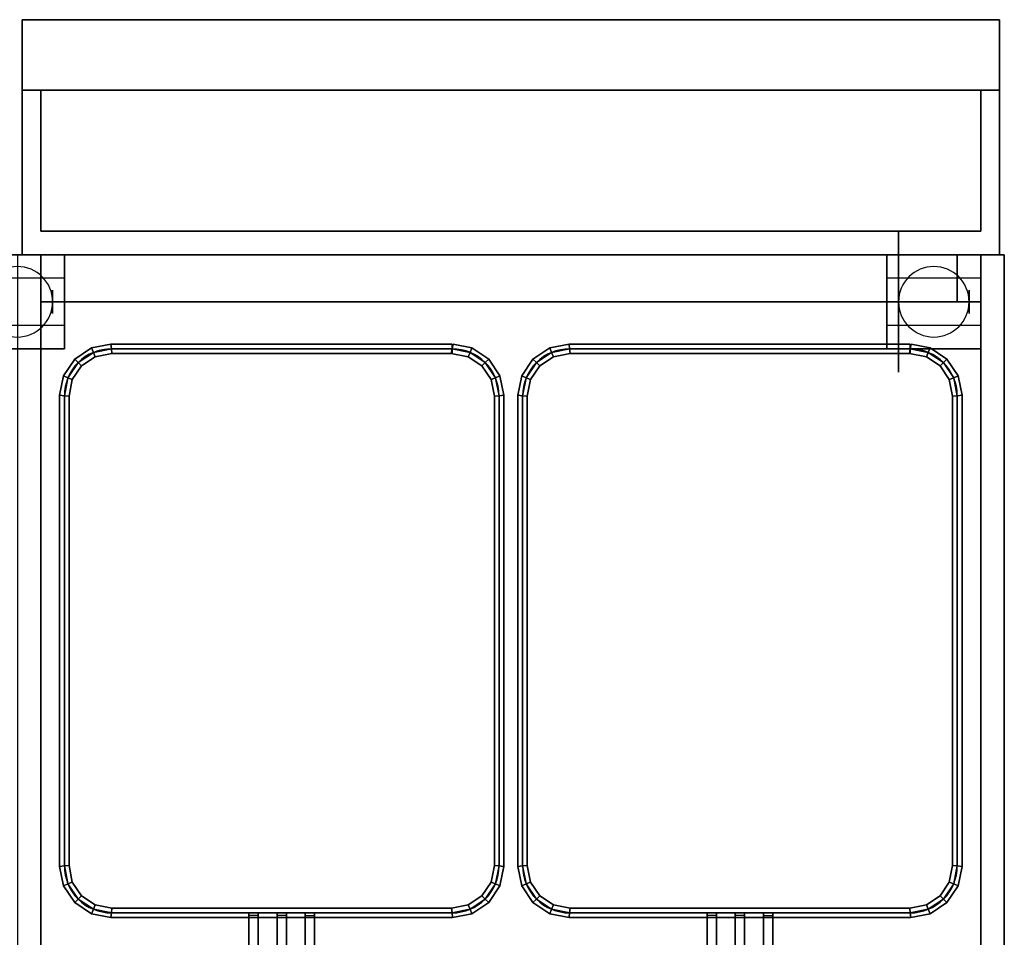
# Model space of a CAD drawing. Extents: x -202 to 202, y -21 to 21.
# Drawn here: x -76 to -56, y -4 to 16 of the extents above; entities that cross this region are included whole.
import ezdxf

# ---------------------------------------------------------------- set-up
doc = ezdxf.new("R2010")
doc.units = 0
for name, color, linetype in [('3D', 254, 'CONTINUOUS'), ('3D-BLACK', 250, 'CONTINUOUS'), ('3D-BRUSHED', 9, 'CONTINUOUS'), ('3D-FLAT', 7, 'CONTINUOUS'), ('3D-NON', 43, 'CONTINUOUS'), ('3D-RED', 1, 'CONTINUOUS'), ('3D-WIRE', 252, 'CONTINUOUS')]:
    doc.layers.add(name, color=color, linetype=linetype)

msp = doc.modelspace()

# ---------------------------------------------------------------- linework, layer by layer
at = {"layer": '3D', "extrusion": (1, 0, 0)}
for centre in [(9.95, 1.5, -75.75), (9.95, 1.5, -58), (9.95, 1.5, -56.25)]:
    msp.add_circle(centre, 0.25, dxfattribs=at)
at = {"layer": '3D'}
for centre, start, end in [((-76.5, 9.95, 3.25), 0, 180), ((-57, 9.95, 3.25), 0, 180), ((-76.5, 9.95, 3.25), 180, 0), ((-57, 9.95, 3.25), 180, 0)]:
    msp.add_arc(centre, 0.75, start, end, dxfattribs=at)
for points in [[(-56, 10.95, 32), (-76, 10.95, 32), (-76, 9.95, 31), (-56, 9.95, 31)], [(-74.51, 9.05, 36.9), (-74.5, 8.95, 36.8), (-74.883, 8.874, 36.8), (-74.922, 8.968, 36.9)], [(-74.5, 8.95, 37), (-74.51, 9.05, 36.9), (-74.922, 8.968, 36.9), (-74.883, 8.874, 37)], [(-74.51, 9.05, 32.1), (-74.5, 8.95, 32), (-74.883, 8.874, 32), (-74.922, 8.968, 32.1)], [(-74.5, 8.95, 32.2), (-74.51, 9.05, 32.1), (-74.922, 8.968, 32.1), (-74.883, 8.874, 32.2)], [(-67.25, 9.05, 36.9), (-67.25, 8.95, 36.8), (-74.5, 8.95, 36.8), (-74.51, 9.05, 36.9)], [(-67.25, 8.95, 37), (-67.25, 9.05, 36.9), (-74.51, 9.05, 36.9), (-74.5, 8.95, 37)], [(-67.25, 9.05, 32.1), (-67.25, 8.95, 32), (-74.5, 8.95, 32), (-74.51, 9.05, 32.1)], [(-67.25, 8.95, 32.2), (-67.25, 9.05, 32.1), (-74.51, 9.05, 32.1), (-74.5, 8.95, 32.2)], [(-66.828, 8.968, 36.9), (-66.867, 8.874, 36.8), (-67.25, 8.95, 36.8), (-67.23, 9.048, 36.9)], [(-66.867, 8.874, 37), (-66.828, 8.968, 36.9), (-67.23, 9.048, 36.9), (-67.25, 8.95, 37)], [(-66.828, 8.968, 32.1), (-66.867, 8.874, 32), (-67.25, 8.95, 32), (-67.23, 9.048, 32.1)], [(-66.867, 8.874, 32.2), (-66.828, 8.968, 32.1), (-67.23, 9.048, 32.1), (-67.25, 8.95, 32.2)], [(-64.76, 9.05, 36.9), (-64.75, 8.95, 36.8), (-65.133, 8.874, 36.8), (-65.172, 8.968, 36.9)], [(-64.75, 8.95, 37), (-64.76, 9.05, 36.9), (-65.172, 8.968, 36.9), (-65.133, 8.874, 37)], [(-64.76, 9.05, 32.1), (-64.75, 8.95, 32), (-65.133, 8.874, 32), (-65.172, 8.968, 32.1)], [(-64.75, 8.95, 32.2), (-64.76, 9.05, 32.1), (-65.172, 8.968, 32.1), (-65.133, 8.874, 32.2)], [(-57.5, 9.05, 36.9), (-57.5, 8.95, 36.8), (-64.75, 8.95, 36.8), (-64.76, 9.05, 36.9)], [(-57.5, 8.95, 37), (-57.5, 9.05, 36.9), (-64.76, 9.05, 36.9), (-64.75, 8.95, 37)], [(-57.5, 9.05, 32.1), (-57.5, 8.95, 32), (-64.75, 8.95, 32), (-64.76, 9.05, 32.1)], [(-57.5, 8.95, 32.2), (-57.5, 9.05, 32.1), (-64.76, 9.05, 32.1), (-64.75, 8.95, 32.2)], [(-57.078, 8.968, 36.9), (-57.117, 8.874, 36.8), (-57.5, 8.95, 36.8), (-57.48, 9.048, 36.9)], [(-57.117, 8.874, 37), (-57.078, 8.968, 36.9), (-57.48, 9.048, 36.9), (-57.5, 8.95, 37)], [(-57.078, 8.968, 32.1), (-57.117, 8.874, 32), (-57.5, 8.95, 32), (-57.48, 9.048, 32.1)], [(-57.117, 8.874, 32.2), (-57.078, 8.968, 32.1), (-57.48, 9.048, 32.1), (-57.5, 8.95, 32.2)], [(-74.922, 8.968, 36.9), (-74.883, 8.874, 36.8), (-75.207, 8.657, 36.8), (-75.279, 8.729, 36.9)], [(-74.883, 8.874, 37), (-74.922, 8.968, 36.9), (-75.279, 8.729, 36.9), (-75.207, 8.657, 37)], [(-74.922, 8.968, 32.1), (-74.883, 8.874, 32), (-75.207, 8.657, 32), (-75.279, 8.729, 32.1)], [(-74.883, 8.874, 32.2), (-74.922, 8.968, 32.1), (-75.279, 8.729, 32.1), (-75.207, 8.657, 32.2)], [(-74.883, 8.874, 36.8), (-74.844, 8.78, 36.9), (-75.135, 8.585, 36.9), (-75.207, 8.657, 36.8)], [(-74.844, 8.78, 36.9), (-74.883, 8.874, 37), (-75.207, 8.657, 37), (-75.135, 8.585, 36.9)], [(-74.883, 8.874, 32), (-74.844, 8.78, 32.1), (-75.135, 8.585, 32.1), (-75.207, 8.657, 32)], [(-74.844, 8.78, 32.1), (-74.883, 8.874, 32.2), (-75.207, 8.657, 32.2), (-75.135, 8.585, 32.1)], [(-74.5, 8.95, 36.8), (-74.49, 8.85, 36.9), (-74.844, 8.78, 36.9), (-74.883, 8.874, 36.8)], [(-74.49, 8.85, 36.9), (-74.5, 8.95, 37), (-74.883, 8.874, 37), (-74.844, 8.78, 36.9)], [(-74.5, 8.95, 32), (-74.49, 8.85, 32.1), (-74.844, 8.78, 32.1), (-74.883, 8.874, 32)], [(-74.49, 8.85, 32.1), (-74.5, 8.95, 32.2), (-74.883, 8.874, 32.2), (-74.844, 8.78, 32.1)], [(-67.25, 8.95, 36.8), (-67.25, 8.85, 36.9), (-74.49, 8.85, 36.9), (-74.5, 8.95, 36.8)], [(-67.25, 8.85, 36.9), (-67.25, 8.95, 37), (-74.5, 8.95, 37), (-74.49, 8.85, 36.9)], [(-67.25, 8.95, 32), (-67.25, 8.85, 32.1), (-74.49, 8.85, 32.1), (-74.5, 8.95, 32)], [(-67.25, 8.85, 32.1), (-67.25, 8.95, 32.2), (-74.5, 8.95, 32.2), (-74.49, 8.85, 32.1)], [(-66.867, 8.874, 36.8), (-66.906, 8.78, 36.9), (-67.27, 8.852, 36.9), (-67.25, 8.95, 36.8)], [(-66.906, 8.78, 36.9), (-66.867, 8.874, 37), (-67.25, 8.95, 37), (-67.27, 8.852, 36.9)], [(-66.867, 8.874, 32), (-66.906, 8.78, 32.1), (-67.27, 8.852, 32.1), (-67.25, 8.95, 32)], [(-66.906, 8.78, 32.1), (-66.867, 8.874, 32.2), (-67.25, 8.95, 32.2), (-67.27, 8.852, 32.1)], [(-66.543, 8.657, 36.8), (-66.615, 8.585, 36.9), (-66.906, 8.78, 36.9), (-66.867, 8.874, 36.8)], [(-66.615, 8.585, 36.9), (-66.543, 8.657, 37), (-66.867, 8.874, 37), (-66.906, 8.78, 36.9)], [(-66.543, 8.657, 32), (-66.615, 8.585, 32.1), (-66.906, 8.78, 32.1), (-66.867, 8.874, 32)], [(-66.615, 8.585, 32.1), (-66.543, 8.657, 32.2), (-66.867, 8.874, 32.2), (-66.906, 8.78, 32.1)], [(-66.471, 8.729, 36.9), (-66.543, 8.657, 36.8), (-66.867, 8.874, 36.8), (-66.828, 8.968, 36.9)], [(-66.543, 8.657, 37), (-66.471, 8.729, 36.9), (-66.828, 8.968, 36.9), (-66.867, 8.874, 37)], [(-66.471, 8.729, 32.1), (-66.543, 8.657, 32), (-66.867, 8.874, 32), (-66.828, 8.968, 32.1)], [(-66.543, 8.657, 32.2), (-66.471, 8.729, 32.1), (-66.828, 8.968, 32.1), (-66.867, 8.874, 32.2)], [(-65.172, 8.968, 36.9), (-65.133, 8.874, 36.8), (-65.457, 8.657, 36.8), (-65.529, 8.729, 36.9)], [(-65.133, 8.874, 37), (-65.172, 8.968, 36.9), (-65.529, 8.729, 36.9), (-65.457, 8.657, 37)], [(-65.172, 8.968, 32.1), (-65.133, 8.874, 32), (-65.457, 8.657, 32), (-65.529, 8.729, 32.1)], [(-65.133, 8.874, 32.2), (-65.172, 8.968, 32.1), (-65.529, 8.729, 32.1), (-65.457, 8.657, 32.2)], [(-65.133, 8.874, 36.8), (-65.094, 8.78, 36.9), (-65.385, 8.585, 36.9), (-65.457, 8.657, 36.8)], [(-65.094, 8.78, 36.9), (-65.133, 8.874, 37), (-65.457, 8.657, 37), (-65.385, 8.585, 36.9)], [(-65.133, 8.874, 32), (-65.094, 8.78, 32.1), (-65.385, 8.585, 32.1), (-65.457, 8.657, 32)], [(-65.094, 8.78, 32.1), (-65.133, 8.874, 32.2), (-65.457, 8.657, 32.2), (-65.385, 8.585, 32.1)], [(-64.75, 8.95, 36.8), (-64.74, 8.85, 36.9), (-65.094, 8.78, 36.9), (-65.133, 8.874, 36.8)], [(-64.74, 8.85, 36.9), (-64.75, 8.95, 37), (-65.133, 8.874, 37), (-65.094, 8.78, 36.9)], [(-64.75, 8.95, 32), (-64.74, 8.85, 32.1), (-65.094, 8.78, 32.1), (-65.133, 8.874, 32)], [(-64.74, 8.85, 32.1), (-64.75, 8.95, 32.2), (-65.133, 8.874, 32.2), (-65.094, 8.78, 32.1)], [(-57.5, 8.95, 36.8), (-57.5, 8.85, 36.9), (-64.74, 8.85, 36.9), (-64.75, 8.95, 36.8)], [(-57.5, 8.85, 36.9), (-57.5, 8.95, 37), (-64.75, 8.95, 37), (-64.74, 8.85, 36.9)], [(-57.5, 8.95, 32), (-57.5, 8.85, 32.1), (-64.74, 8.85, 32.1), (-64.75, 8.95, 32)], [(-57.5, 8.85, 32.1), (-57.5, 8.95, 32.2), (-64.75, 8.95, 32.2), (-64.74, 8.85, 32.1)], [(-57.117, 8.874, 36.8), (-57.156, 8.78, 36.9), (-57.52, 8.852, 36.9), (-57.5, 8.95, 36.8)], [(-57.156, 8.78, 36.9), (-57.117, 8.874, 37), (-57.5, 8.95, 37), (-57.52, 8.852, 36.9)], [(-57.117, 8.874, 32), (-57.156, 8.78, 32.1), (-57.52, 8.852, 32.1), (-57.5, 8.95, 32)], [(-57.156, 8.78, 32.1), (-57.117, 8.874, 32.2), (-57.5, 8.95, 32.2), (-57.52, 8.852, 32.1)], [(-56.793, 8.657, 36.8), (-56.865, 8.585, 36.9), (-57.156, 8.78, 36.9), (-57.117, 8.874, 36.8)], [(-56.865, 8.585, 36.9), (-56.793, 8.657, 37), (-57.117, 8.874, 37), (-57.156, 8.78, 36.9)], [(-56.793, 8.657, 32), (-56.865, 8.585, 32.1), (-57.156, 8.78, 32.1), (-57.117, 8.874, 32)], [(-56.865, 8.585, 32.1), (-56.793, 8.657, 32.2), (-57.117, 8.874, 32.2), (-57.156, 8.78, 32.1)], [(-56.721, 8.729, 36.9), (-56.793, 8.657, 36.8), (-57.117, 8.874, 36.8), (-57.078, 8.968, 36.9)], [(-56.793, 8.657, 37), (-56.721, 8.729, 36.9), (-57.078, 8.968, 36.9), (-57.117, 8.874, 37)], [(-56.721, 8.729, 32.1), (-56.793, 8.657, 32), (-57.117, 8.874, 32), (-57.078, 8.968, 32.1)], [(-56.793, 8.657, 32.2), (-56.721, 8.729, 32.1), (-57.078, 8.968, 32.1), (-57.117, 8.874, 32.2)], [(-75.279, 8.729, 36.9), (-75.207, 8.657, 36.8), (-75.424, 8.333, 36.8), (-75.518, 8.372, 36.9)], [(-75.207, 8.657, 37), (-75.279, 8.729, 36.9), (-75.518, 8.372, 36.9), (-75.424, 8.333, 37)], [(-75.279, 8.729, 32.1), (-75.207, 8.657, 32), (-75.424, 8.333, 32), (-75.518, 8.372, 32.1)], [(-75.207, 8.657, 32.2), (-75.279, 8.729, 32.1), (-75.518, 8.372, 32.1), (-75.424, 8.333, 32.2)], [(-75.207, 8.657, 36.8), (-75.135, 8.585, 36.9), (-75.33, 8.294, 36.9), (-75.424, 8.333, 36.8)], [(-75.135, 8.585, 36.9), (-75.207, 8.657, 37), (-75.424, 8.333, 37), (-75.33, 8.294, 36.9)], [(-75.207, 8.657, 32), (-75.135, 8.585, 32.1), (-75.33, 8.294, 32.1), (-75.424, 8.333, 32)], [(-75.135, 8.585, 32.1), (-75.207, 8.657, 32.2), (-75.424, 8.333, 32.2), (-75.33, 8.294, 32.1)], [(-66.326, 8.333, 36.8), (-66.42, 8.294, 36.9), (-66.615, 8.585, 36.9), (-66.543, 8.657, 36.8)], [(-66.42, 8.294, 36.9), (-66.326, 8.333, 37), (-66.543, 8.657, 37), (-66.615, 8.585, 36.9)], [(-66.326, 8.333, 32), (-66.42, 8.294, 32.1), (-66.615, 8.585, 32.1), (-66.543, 8.657, 32)], [(-66.42, 8.294, 32.1), (-66.326, 8.333, 32.2), (-66.543, 8.657, 32.2), (-66.615, 8.585, 32.1)], [(-66.232, 8.372, 36.9), (-66.326, 8.333, 36.8), (-66.543, 8.657, 36.8), (-66.471, 8.729, 36.9)], [(-66.326, 8.333, 37), (-66.232, 8.372, 36.9), (-66.471, 8.729, 36.9), (-66.543, 8.657, 37)], [(-66.232, 8.372, 32.1), (-66.326, 8.333, 32), (-66.543, 8.657, 32), (-66.471, 8.729, 32.1)], [(-66.326, 8.333, 32.2), (-66.232, 8.372, 32.1), (-66.471, 8.729, 32.1), (-66.543, 8.657, 32.2)], [(-65.529, 8.729, 36.9), (-65.457, 8.657, 36.8), (-65.674, 8.333, 36.8), (-65.768, 8.372, 36.9)], [(-65.457, 8.657, 37), (-65.529, 8.729, 36.9), (-65.768, 8.372, 36.9), (-65.674, 8.333, 37)], [(-65.529, 8.729, 32.1), (-65.457, 8.657, 32), (-65.674, 8.333, 32), (-65.768, 8.372, 32.1)], [(-65.457, 8.657, 32.2), (-65.529, 8.729, 32.1), (-65.768, 8.372, 32.1), (-65.674, 8.333, 32.2)], [(-65.457, 8.657, 36.8), (-65.385, 8.585, 36.9), (-65.58, 8.294, 36.9), (-65.674, 8.333, 36.8)], [(-65.385, 8.585, 36.9), (-65.457, 8.657, 37), (-65.674, 8.333, 37), (-65.58, 8.294, 36.9)], [(-65.457, 8.657, 32), (-65.385, 8.585, 32.1), (-65.58, 8.294, 32.1), (-65.674, 8.333, 32)], [(-65.385, 8.585, 32.1), (-65.457, 8.657, 32.2), (-65.674, 8.333, 32.2), (-65.58, 8.294, 32.1)], [(-56.576, 8.333, 36.8), (-56.67, 8.294, 36.9), (-56.865, 8.585, 36.9), (-56.793, 8.657, 36.8)], [(-56.67, 8.294, 36.9), (-56.576, 8.333, 37), (-56.793, 8.657, 37), (-56.865, 8.585, 36.9)], [(-56.576, 8.333, 32), (-56.67, 8.294, 32.1), (-56.865, 8.585, 32.1), (-56.793, 8.657, 32)], [(-56.67, 8.294, 32.1), (-56.576, 8.333, 32.2), (-56.793, 8.657, 32.2), (-56.865, 8.585, 32.1)], [(-56.482, 8.372, 36.9), (-56.576, 8.333, 36.8), (-56.793, 8.657, 36.8), (-56.721, 8.729, 36.9)], [(-56.576, 8.333, 37), (-56.482, 8.372, 36.9), (-56.721, 8.729, 36.9), (-56.793, 8.657, 37)], [(-56.482, 8.372, 32.1), (-56.576, 8.333, 32), (-56.793, 8.657, 32), (-56.721, 8.729, 32.1)], [(-56.576, 8.333, 32.2), (-56.482, 8.372, 32.1), (-56.721, 8.729, 32.1), (-56.793, 8.657, 32.2)], [(-75.518, 8.372, 36.9), (-75.424, 8.333, 36.8), (-75.5, 7.95, 36.8), (-75.6, 7.96, 36.9)], [(-75.424, 8.333, 37), (-75.518, 8.372, 36.9), (-75.6, 7.96, 36.9), (-75.5, 7.95, 37)], [(-75.518, 8.372, 32.1), (-75.424, 8.333, 32), (-75.5, 7.95, 32), (-75.6, 7.96, 32.1)], [(-75.424, 8.333, 32.2), (-75.518, 8.372, 32.1), (-75.6, 7.96, 32.1), (-75.5, 7.95, 32.2)], [(-75.424, 8.333, 36.8), (-75.33, 8.294, 36.9), (-75.4, 7.94, 36.9), (-75.5, 7.95, 36.8)], [(-75.33, 8.294, 36.9), (-75.424, 8.333, 37), (-75.5, 7.95, 37), (-75.4, 7.94, 36.9)], [(-75.424, 8.333, 32), (-75.33, 8.294, 32.1), (-75.4, 7.94, 32.1), (-75.5, 7.95, 32)], [(-75.33, 8.294, 32.1), (-75.424, 8.333, 32.2), (-75.5, 7.95, 32.2), (-75.4, 7.94, 32.1)], [(-66.25, 7.95, 36.8), (-66.35, 7.94, 36.9), (-66.42, 8.294, 36.9), (-66.326, 8.333, 36.8)], [(-66.35, 7.94, 36.9), (-66.25, 7.95, 37), (-66.326, 8.333, 37), (-66.42, 8.294, 36.9)], [(-66.25, 7.95, 32), (-66.35, 7.94, 32.1), (-66.42, 8.294, 32.1), (-66.326, 8.333, 32)], [(-66.35, 7.94, 32.1), (-66.25, 7.95, 32.2), (-66.326, 8.333, 32.2), (-66.42, 8.294, 32.1)], [(-66.15, 7.96, 36.9), (-66.25, 7.95, 36.8), (-66.326, 8.333, 36.8), (-66.232, 8.372, 36.9)], [(-66.25, 7.95, 37), (-66.15, 7.96, 36.9), (-66.232, 8.372, 36.9), (-66.326, 8.333, 37)], [(-66.15, 7.96, 32.1), (-66.25, 7.95, 32), (-66.326, 8.333, 32), (-66.232, 8.372, 32.1)], [(-66.25, 7.95, 32.2), (-66.15, 7.96, 32.1), (-66.232, 8.372, 32.1), (-66.326, 8.333, 32.2)], [(-65.768, 8.372, 36.9), (-65.674, 8.333, 36.8), (-65.75, 7.95, 36.8), (-65.85, 7.96, 36.9)], [(-65.674, 8.333, 37), (-65.768, 8.372, 36.9), (-65.85, 7.96, 36.9), (-65.75, 7.95, 37)], [(-65.768, 8.372, 32.1), (-65.674, 8.333, 32), (-65.75, 7.95, 32), (-65.85, 7.96, 32.1)], [(-65.674, 8.333, 32.2), (-65.768, 8.372, 32.1), (-65.85, 7.96, 32.1), (-65.75, 7.95, 32.2)], [(-65.674, 8.333, 36.8), (-65.58, 8.294, 36.9), (-65.65, 7.94, 36.9), (-65.75, 7.95, 36.8)], [(-65.58, 8.294, 36.9), (-65.674, 8.333, 37), (-65.75, 7.95, 37), (-65.65, 7.94, 36.9)], [(-65.674, 8.333, 32), (-65.58, 8.294, 32.1), (-65.65, 7.94, 32.1), (-65.75, 7.95, 32)], [(-65.58, 8.294, 32.1), (-65.674, 8.333, 32.2), (-65.75, 7.95, 32.2), (-65.65, 7.94, 32.1)], [(-56.5, 7.95, 36.8), (-56.6, 7.94, 36.9), (-56.67, 8.294, 36.9), (-56.576, 8.333, 36.8)], [(-56.6, 7.94, 36.9), (-56.5, 7.95, 37), (-56.576, 8.333, 37), (-56.67, 8.294, 36.9)], [(-56.5, 7.95, 32), (-56.6, 7.94, 32.1), (-56.67, 8.294, 32.1), (-56.576, 8.333, 32)], [(-56.6, 7.94, 32.1), (-56.5, 7.95, 32.2), (-56.576, 8.333, 32.2), (-56.67, 8.294, 32.1)], [(-56.4, 7.96, 36.9), (-56.5, 7.95, 36.8), (-56.576, 8.333, 36.8), (-56.482, 8.372, 36.9)], [(-56.5, 7.95, 37), (-56.4, 7.96, 36.9), (-56.482, 8.372, 36.9), (-56.576, 8.333, 37)], [(-56.4, 7.96, 32.1), (-56.5, 7.95, 32), (-56.576, 8.333, 32), (-56.482, 8.372, 32.1)], [(-56.5, 7.95, 32.2), (-56.4, 7.96, 32.1), (-56.482, 8.372, 32.1), (-56.576, 8.333, 32.2)], [(-75.6, 7.96, 36.9), (-75.5, 7.95, 36.8), (-75.5, -2.05, 36.8), (-75.6, -2.06, 36.9)], [(-75.5, 7.95, 37), (-75.6, 7.96, 36.9), (-75.6, -2.06, 36.9), (-75.5, -2.05, 37)], [(-75.6, 7.96, 32.1), (-75.5, 7.95, 32), (-75.5, -2.05, 32), (-75.6, -2.06, 32.1)], [(-75.5, 7.95, 32.2), (-75.6, 7.96, 32.1), (-75.6, -2.06, 32.1), (-75.5, -2.05, 32.2)], [(-75.5, 7.95, 36.8), (-75.4, 7.94, 36.9), (-75.4, -2.04, 36.9), (-75.5, -2.05, 36.8)], [(-75.4, 7.94, 36.9), (-75.5, 7.95, 37), (-75.5, -2.05, 37), (-75.4, -2.04, 36.9)], [(-75.5, 7.95, 32), (-75.4, 7.94, 32.1), (-75.4, -2.04, 32.1), (-75.5, -2.05, 32)], [(-75.4, 7.94, 32.1), (-75.5, 7.95, 32.2), (-75.5, -2.05, 32.2), (-75.4, -2.04, 32.1)], [(-66.25, -2.05, 36.8), (-66.35, -2.04, 36.9), (-66.35, 7.94, 36.9), (-66.25, 7.95, 36.8)], [(-66.35, -2.04, 36.9), (-66.25, -2.05, 37), (-66.25, 7.95, 37), (-66.35, 7.94, 36.9)], [(-66.25, -2.05, 32), (-66.35, -2.04, 32.1), (-66.35, 7.94, 32.1), (-66.25, 7.95, 32)], [(-66.35, -2.04, 32.1), (-66.25, -2.05, 32.2), (-66.25, 7.95, 32.2), (-66.35, 7.94, 32.1)], [(-66.15, -2.06, 36.9), (-66.25, -2.05, 36.8), (-66.25, 7.95, 36.8), (-66.15, 7.96, 36.9)], [(-66.25, -2.05, 37), (-66.15, -2.06, 36.9), (-66.15, 7.96, 36.9), (-66.25, 7.95, 37)], [(-66.15, -2.06, 32.1), (-66.25, -2.05, 32), (-66.25, 7.95, 32), (-66.15, 7.96, 32.1)], [(-66.25, -2.05, 32.2), (-66.15, -2.06, 32.1), (-66.15, 7.96, 32.1), (-66.25, 7.95, 32.2)], [(-65.85, 7.96, 36.9), (-65.75, 7.95, 36.8), (-65.75, -2.05, 36.8), (-65.85, -2.06, 36.9)], [(-65.75, 7.95, 37), (-65.85, 7.96, 36.9), (-65.85, -2.06, 36.9), (-65.75, -2.05, 37)], [(-65.85, 7.96, 32.1), (-65.75, 7.95, 32), (-65.75, -2.05, 32), (-65.85, -2.06, 32.1)], [(-65.75, 7.95, 32.2), (-65.85, 7.96, 32.1), (-65.85, -2.06, 32.1), (-65.75, -2.05, 32.2)], [(-65.75, 7.95, 36.8), (-65.65, 7.94, 36.9), (-65.65, -2.04, 36.9), (-65.75, -2.05, 36.8)], [(-65.65, 7.94, 36.9), (-65.75, 7.95, 37), (-65.75, -2.05, 37), (-65.65, -2.04, 36.9)], [(-65.75, 7.95, 32), (-65.65, 7.94, 32.1), (-65.65, -2.04, 32.1), (-65.75, -2.05, 32)], [(-65.65, 7.94, 32.1), (-65.75, 7.95, 32.2), (-65.75, -2.05, 32.2), (-65.65, -2.04, 32.1)], [(-56.5, -2.05, 36.8), (-56.6, -2.04, 36.9), (-56.6, 7.94, 36.9), (-56.5, 7.95, 36.8)], [(-56.6, -2.04, 36.9), (-56.5, -2.05, 37), (-56.5, 7.95, 37), (-56.6, 7.94, 36.9)], [(-56.5, -2.05, 32), (-56.6, -2.04, 32.1), (-56.6, 7.94, 32.1), (-56.5, 7.95, 32)], [(-56.6, -2.04, 32.1), (-56.5, -2.05, 32.2), (-56.5, 7.95, 32.2), (-56.6, 7.94, 32.1)], [(-56.4, -2.06, 36.9), (-56.5, -2.05, 36.8), (-56.5, 7.95, 36.8), (-56.4, 7.96, 36.9)], [(-56.5, -2.05, 37), (-56.4, -2.06, 36.9), (-56.4, 7.96, 36.9), (-56.5, 7.95, 37)], [(-56.4, -2.06, 32.1), (-56.5, -2.05, 32), (-56.5, 7.95, 32), (-56.4, 7.96, 32.1)], [(-56.5, -2.05, 32.2), (-56.4, -2.06, 32.1), (-56.4, 7.96, 32.1), (-56.5, 7.95, 32.2)], [(-75.6, -2.06, 36.9), (-75.5, -2.05, 36.8), (-75.424, -2.433, 36.8), (-75.518, -2.472, 36.9)], [(-75.5, -2.05, 37), (-75.6, -2.06, 36.9), (-75.518, -2.472, 36.9), (-75.424, -2.433, 37)], [(-75.6, -2.06, 32.1), (-75.5, -2.05, 32), (-75.424, -2.433, 32), (-75.518, -2.472, 32.1)], [(-75.5, -2.05, 32.2), (-75.6, -2.06, 32.1), (-75.518, -2.472, 32.1), (-75.424, -2.433, 32.2)], [(-75.5, -2.05, 36.8), (-75.4, -2.04, 36.9), (-75.33, -2.394, 36.9), (-75.424, -2.433, 36.8)], [(-75.4, -2.04, 36.9), (-75.5, -2.05, 37), (-75.424, -2.433, 37), (-75.33, -2.394, 36.9)], [(-75.5, -2.05, 32), (-75.4, -2.04, 32.1), (-75.33, -2.394, 32.1), (-75.424, -2.433, 32)], [(-75.4, -2.04, 32.1), (-75.5, -2.05, 32.2), (-75.424, -2.433, 32.2), (-75.33, -2.394, 32.1)], [(-66.326, -2.433, 36.8), (-66.42, -2.394, 36.9), (-66.35, -2.04, 36.9), (-66.25, -2.05, 36.8)], [(-66.42, -2.394, 36.9), (-66.326, -2.433, 37), (-66.25, -2.05, 37), (-66.35, -2.04, 36.9)], [(-66.326, -2.433, 32), (-66.42, -2.394, 32.1), (-66.35, -2.04, 32.1), (-66.25, -2.05, 32)], [(-66.42, -2.394, 32.1), (-66.326, -2.433, 32.2), (-66.25, -2.05, 32.2), (-66.35, -2.04, 32.1)], [(-66.232, -2.472, 36.9), (-66.326, -2.433, 36.8), (-66.25, -2.05, 36.8), (-66.15, -2.06, 36.9)], [(-66.326, -2.433, 37), (-66.232, -2.472, 36.9), (-66.15, -2.06, 36.9), (-66.25, -2.05, 37)], [(-66.232, -2.472, 32.1), (-66.326, -2.433, 32), (-66.25, -2.05, 32), (-66.15, -2.06, 32.1)], [(-66.326, -2.433, 32.2), (-66.232, -2.472, 32.1), (-66.15, -2.06, 32.1), (-66.25, -2.05, 32.2)], [(-65.85, -2.06, 36.9), (-65.75, -2.05, 36.8), (-65.674, -2.433, 36.8), (-65.768, -2.472, 36.9)], [(-65.75, -2.05, 37), (-65.85, -2.06, 36.9), (-65.768, -2.472, 36.9), (-65.674, -2.433, 37)], [(-65.85, -2.06, 32.1), (-65.75, -2.05, 32), (-65.674, -2.433, 32), (-65.768, -2.472, 32.1)], [(-65.75, -2.05, 32.2), (-65.85, -2.06, 32.1), (-65.768, -2.472, 32.1), (-65.674, -2.433, 32.2)], [(-65.75, -2.05, 36.8), (-65.65, -2.04, 36.9), (-65.58, -2.394, 36.9), (-65.674, -2.433, 36.8)], [(-65.65, -2.04, 36.9), (-65.75, -2.05, 37), (-65.674, -2.433, 37), (-65.58, -2.394, 36.9)], [(-65.75, -2.05, 32), (-65.65, -2.04, 32.1), (-65.58, -2.394, 32.1), (-65.674, -2.433, 32)], [(-65.65, -2.04, 32.1), (-65.75, -2.05, 32.2), (-65.674, -2.433, 32.2), (-65.58, -2.394, 32.1)], [(-56.576, -2.433, 36.8), (-56.67, -2.394, 36.9), (-56.6, -2.04, 36.9), (-56.5, -2.05, 36.8)], [(-56.67, -2.394, 36.9), (-56.576, -2.433, 37), (-56.5, -2.05, 37), (-56.6, -2.04, 36.9)], [(-56.576, -2.433, 32), (-56.67, -2.394, 32.1), (-56.6, -2.04, 32.1), (-56.5, -2.05, 32)], [(-56.67, -2.394, 32.1), (-56.576, -2.433, 32.2), (-56.5, -2.05, 32.2), (-56.6, -2.04, 32.1)], [(-56.482, -2.472, 36.9), (-56.576, -2.433, 36.8), (-56.5, -2.05, 36.8), (-56.4, -2.06, 36.9)], [(-56.576, -2.433, 37), (-56.482, -2.472, 36.9), (-56.4, -2.06, 36.9), (-56.5, -2.05, 37)], [(-56.482, -2.472, 32.1), (-56.576, -2.433, 32), (-56.5, -2.05, 32), (-56.4, -2.06, 32.1)], [(-56.576, -2.433, 32.2), (-56.482, -2.472, 32.1), (-56.4, -2.06, 32.1), (-56.5, -2.05, 32.2)], [(-75.518, -2.472, 36.9), (-75.424, -2.433, 36.8), (-75.207, -2.757, 36.8), (-75.279, -2.829, 36.9)], [(-75.424, -2.433, 37), (-75.518, -2.472, 36.9), (-75.279, -2.829, 36.9), (-75.207, -2.757, 37)], [(-75.518, -2.472, 32.1), (-75.424, -2.433, 32), (-75.207, -2.757, 32), (-75.279, -2.829, 32.1)], [(-75.424, -2.433, 32.2), (-75.518, -2.472, 32.1), (-75.279, -2.829, 32.1), (-75.207, -2.757, 32.2)], [(-75.424, -2.433, 36.8), (-75.33, -2.394, 36.9), (-75.135, -2.685, 36.9), (-75.207, -2.757, 36.8)], [(-75.33, -2.394, 36.9), (-75.424, -2.433, 37), (-75.207, -2.757, 37), (-75.135, -2.685, 36.9)], [(-75.424, -2.433, 32), (-75.33, -2.394, 32.1), (-75.135, -2.685, 32.1), (-75.207, -2.757, 32)], [(-75.33, -2.394, 32.1), (-75.424, -2.433, 32.2), (-75.207, -2.757, 32.2), (-75.135, -2.685, 32.1)], [(-66.543, -2.757, 36.8), (-66.615, -2.685, 36.9), (-66.42, -2.394, 36.9), (-66.326, -2.433, 36.8)], [(-66.615, -2.685, 36.9), (-66.543, -2.757, 37), (-66.326, -2.433, 37), (-66.42, -2.394, 36.9)], [(-66.543, -2.757, 32), (-66.615, -2.685, 32.1), (-66.42, -2.394, 32.1), (-66.326, -2.433, 32)], [(-66.615, -2.685, 32.1), (-66.543, -2.757, 32.2), (-66.326, -2.433, 32.2), (-66.42, -2.394, 32.1)], [(-66.471, -2.829, 36.9), (-66.543, -2.757, 36.8), (-66.326, -2.433, 36.8), (-66.232, -2.472, 36.9)], [(-66.543, -2.757, 37), (-66.471, -2.829, 36.9), (-66.232, -2.472, 36.9), (-66.326, -2.433, 37)], [(-66.471, -2.829, 32.1), (-66.543, -2.757, 32), (-66.326, -2.433, 32), (-66.232, -2.472, 32.1)], [(-66.543, -2.757, 32.2), (-66.471, -2.829, 32.1), (-66.232, -2.472, 32.1), (-66.326, -2.433, 32.2)], [(-65.768, -2.472, 36.9), (-65.674, -2.433, 36.8), (-65.457, -2.757, 36.8), (-65.529, -2.829, 36.9)], [(-65.674, -2.433, 37), (-65.768, -2.472, 36.9), (-65.529, -2.829, 36.9), (-65.457, -2.757, 37)], [(-65.768, -2.472, 32.1), (-65.674, -2.433, 32), (-65.457, -2.757, 32), (-65.529, -2.829, 32.1)], [(-65.674, -2.433, 32.2), (-65.768, -2.472, 32.1), (-65.529, -2.829, 32.1), (-65.457, -2.757, 32.2)], [(-65.674, -2.433, 36.8), (-65.58, -2.394, 36.9), (-65.385, -2.685, 36.9), (-65.457, -2.757, 36.8)], [(-65.58, -2.394, 36.9), (-65.674, -2.433, 37), (-65.457, -2.757, 37), (-65.385, -2.685, 36.9)], [(-65.674, -2.433, 32), (-65.58, -2.394, 32.1), (-65.385, -2.685, 32.1), (-65.457, -2.757, 32)], [(-65.58, -2.394, 32.1), (-65.674, -2.433, 32.2), (-65.457, -2.757, 32.2), (-65.385, -2.685, 32.1)], [(-56.793, -2.757, 36.8), (-56.865, -2.685, 36.9), (-56.67, -2.394, 36.9), (-56.576, -2.433, 36.8)], [(-56.865, -2.685, 36.9), (-56.793, -2.757, 37), (-56.576, -2.433, 37), (-56.67, -2.394, 36.9)], [(-56.793, -2.757, 32), (-56.865, -2.685, 32.1), (-56.67, -2.394, 32.1), (-56.576, -2.433, 32)], [(-56.865, -2.685, 32.1), (-56.793, -2.757, 32.2), (-56.576, -2.433, 32.2), (-56.67, -2.394, 32.1)], [(-56.721, -2.829, 36.9), (-56.793, -2.757, 36.8), (-56.576, -2.433, 36.8), (-56.482, -2.472, 36.9)], [(-56.793, -2.757, 37), (-56.721, -2.829, 36.9), (-56.482, -2.472, 36.9), (-56.576, -2.433, 37)], [(-56.721, -2.829, 32.1), (-56.793, -2.757, 32), (-56.576, -2.433, 32), (-56.482, -2.472, 32.1)], [(-56.793, -2.757, 32.2), (-56.721, -2.829, 32.1), (-56.482, -2.472, 32.1), (-56.576, -2.433, 32.2)], [(-75.207, -2.757, 36.8), (-75.135, -2.685, 36.9), (-74.844, -2.88, 36.9), (-74.883, -2.974, 36.8)], [(-75.135, -2.685, 36.9), (-75.207, -2.757, 37), (-74.883, -2.974, 37), (-74.844, -2.88, 36.9)], [(-75.207, -2.757, 32), (-75.135, -2.685, 32.1), (-74.844, -2.88, 32.1), (-74.883, -2.974, 32)], [(-75.135, -2.685, 32.1), (-75.207, -2.757, 32.2), (-74.883, -2.974, 32.2), (-74.844, -2.88, 32.1)], [(-66.867, -2.974, 36.8), (-66.906, -2.88, 36.9), (-66.615, -2.685, 36.9), (-66.543, -2.757, 36.8)], [(-66.906, -2.88, 36.9), (-66.867, -2.974, 37), (-66.543, -2.757, 37), (-66.615, -2.685, 36.9)], [(-66.867, -2.974, 32), (-66.906, -2.88, 32.1), (-66.615, -2.685, 32.1), (-66.543, -2.757, 32)], [(-66.906, -2.88, 32.1), (-66.867, -2.974, 32.2), (-66.543, -2.757, 32.2), (-66.615, -2.685, 32.1)], [(-65.457, -2.757, 36.8), (-65.385, -2.685, 36.9), (-65.094, -2.88, 36.9), (-65.133, -2.974, 36.8)], [(-65.385, -2.685, 36.9), (-65.457, -2.757, 37), (-65.133, -2.974, 37), (-65.094, -2.88, 36.9)], [(-65.457, -2.757, 32), (-65.385, -2.685, 32.1), (-65.094, -2.88, 32.1), (-65.133, -2.974, 32)], [(-65.385, -2.685, 32.1), (-65.457, -2.757, 32.2), (-65.133, -2.974, 32.2), (-65.094, -2.88, 32.1)], [(-57.117, -2.974, 36.8), (-57.156, -2.88, 36.9), (-56.865, -2.685, 36.9), (-56.793, -2.757, 36.8)], [(-57.156, -2.88, 36.9), (-57.117, -2.974, 37), (-56.793, -2.757, 37), (-56.865, -2.685, 36.9)], [(-57.117, -2.974, 32), (-57.156, -2.88, 32.1), (-56.865, -2.685, 32.1), (-56.793, -2.757, 32)], [(-57.156, -2.88, 32.1), (-57.117, -2.974, 32.2), (-56.793, -2.757, 32.2), (-56.865, -2.685, 32.1)], [(-75.279, -2.829, 36.9), (-75.207, -2.757, 36.8), (-74.883, -2.974, 36.8), (-74.922, -3.068, 36.9)], [(-75.207, -2.757, 37), (-75.279, -2.829, 36.9), (-74.922, -3.068, 36.9), (-74.883, -2.974, 37)], [(-75.279, -2.829, 32.1), (-75.207, -2.757, 32), (-74.883, -2.974, 32), (-74.922, -3.068, 32.1)], [(-75.207, -2.757, 32.2), (-75.279, -2.829, 32.1), (-74.922, -3.068, 32.1), (-74.883, -2.974, 32.2)], [(-74.883, -2.974, 36.8), (-74.844, -2.88, 36.9), (-74.49, -2.95, 36.9), (-74.5, -3.05, 36.8)], [(-74.844, -2.88, 36.9), (-74.883, -2.974, 37), (-74.5, -3.05, 37), (-74.49, -2.95, 36.9)], [(-74.883, -2.974, 32), (-74.844, -2.88, 32.1), (-74.49, -2.95, 32.1), (-74.5, -3.05, 32)], [(-74.844, -2.88, 32.1), (-74.883, -2.974, 32.2), (-74.5, -3.05, 32.2), (-74.49, -2.95, 32.1)], [(-67.25, -3.05, 36.8), (-67.26, -2.95, 36.9), (-66.906, -2.88, 36.9), (-66.867, -2.974, 36.8)], [(-67.26, -2.95, 36.9), (-67.25, -3.05, 37), (-66.867, -2.974, 37), (-66.906, -2.88, 36.9)], [(-67.25, -3.05, 32), (-67.26, -2.95, 32.1), (-66.906, -2.88, 32.1), (-66.867, -2.974, 32)], [(-67.26, -2.95, 32.1), (-67.25, -3.05, 32.2), (-66.867, -2.974, 32.2), (-66.906, -2.88, 32.1)], [(-66.828, -3.068, 36.9), (-66.867, -2.974, 36.8), (-66.543, -2.757, 36.8), (-66.471, -2.829, 36.9)], [(-66.867, -2.974, 37), (-66.828, -3.068, 36.9), (-66.471, -2.829, 36.9), (-66.543, -2.757, 37)], [(-66.828, -3.068, 32.1), (-66.867, -2.974, 32), (-66.543, -2.757, 32), (-66.471, -2.829, 32.1)], [(-66.867, -2.974, 32.2), (-66.828, -3.068, 32.1), (-66.471, -2.829, 32.1), (-66.543, -2.757, 32.2)], [(-65.529, -2.829, 36.9), (-65.457, -2.757, 36.8), (-65.133, -2.974, 36.8), (-65.172, -3.068, 36.9)], [(-65.457, -2.757, 37), (-65.529, -2.829, 36.9), (-65.172, -3.068, 36.9), (-65.133, -2.974, 37)], [(-65.529, -2.829, 32.1), (-65.457, -2.757, 32), (-65.133, -2.974, 32), (-65.172, -3.068, 32.1)], [(-65.457, -2.757, 32.2), (-65.529, -2.829, 32.1), (-65.172, -3.068, 32.1), (-65.133, -2.974, 32.2)], [(-65.133, -2.974, 36.8), (-65.094, -2.88, 36.9), (-64.74, -2.95, 36.9), (-64.75, -3.05, 36.8)], [(-65.094, -2.88, 36.9), (-65.133, -2.974, 37), (-64.75, -3.05, 37), (-64.74, -2.95, 36.9)], [(-65.133, -2.974, 32), (-65.094, -2.88, 32.1), (-64.74, -2.95, 32.1), (-64.75, -3.05, 32)], [(-65.094, -2.88, 32.1), (-65.133, -2.974, 32.2), (-64.75, -3.05, 32.2), (-64.74, -2.95, 32.1)], [(-57.5, -3.05, 36.8), (-57.51, -2.95, 36.9), (-57.156, -2.88, 36.9), (-57.117, -2.974, 36.8)], [(-57.51, -2.95, 36.9), (-57.5, -3.05, 37), (-57.117, -2.974, 37), (-57.156, -2.88, 36.9)], [(-57.5, -3.05, 32), (-57.51, -2.95, 32.1), (-57.156, -2.88, 32.1), (-57.117, -2.974, 32)], [(-57.51, -2.95, 32.1), (-57.5, -3.05, 32.2), (-57.117, -2.974, 32.2), (-57.156, -2.88, 32.1)], [(-57.078, -3.068, 36.9), (-57.117, -2.974, 36.8), (-56.793, -2.757, 36.8), (-56.721, -2.829, 36.9)], [(-57.117, -2.974, 37), (-57.078, -3.068, 36.9), (-56.721, -2.829, 36.9), (-56.793, -2.757, 37)], [(-57.078, -3.068, 32.1), (-57.117, -2.974, 32), (-56.793, -2.757, 32), (-56.721, -2.829, 32.1)], [(-57.117, -2.974, 32.2), (-57.078, -3.068, 32.1), (-56.721, -2.829, 32.1), (-56.793, -2.757, 32.2)], [(-74.922, -3.068, 36.9), (-74.883, -2.974, 36.8), (-74.5, -3.05, 36.8), (-74.51, -3.15, 36.9)], [(-74.883, -2.974, 37), (-74.922, -3.068, 36.9), (-74.51, -3.15, 36.9), (-74.5, -3.05, 37)], [(-74.922, -3.068, 32.1), (-74.883, -2.974, 32), (-74.5, -3.05, 32), (-74.51, -3.15, 32.1)], [(-74.883, -2.974, 32.2), (-74.922, -3.068, 32.1), (-74.51, -3.15, 32.1), (-74.5, -3.05, 32.2)], [(-74.51, -3.15, 36.9), (-74.5, -3.05, 36.8), (-67.25, -3.05, 36.8), (-67.24, -3.15, 36.9)], [(-74.5, -3.05, 37), (-74.51, -3.15, 36.9), (-67.24, -3.15, 36.9), (-67.25, -3.05, 37)], [(-74.51, -3.15, 32.1), (-74.5, -3.05, 32), (-67.25, -3.05, 32), (-67.24, -3.15, 32.1)], [(-74.5, -3.05, 32.2), (-74.51, -3.15, 32.1), (-67.24, -3.15, 32.1), (-67.25, -3.05, 32.2)], [(-74.5, -3.05, 36.8), (-74.49, -2.95, 36.9), (-67.26, -2.95, 36.9), (-67.25, -3.05, 36.8)], [(-74.49, -2.95, 36.9), (-74.5, -3.05, 37), (-67.25, -3.05, 37), (-67.26, -2.95, 36.9)], [(-74.5, -3.05, 32), (-74.49, -2.95, 32.1), (-67.26, -2.95, 32.1), (-67.25, -3.05, 32)], [(-74.49, -2.95, 32.1), (-74.5, -3.05, 32.2), (-67.25, -3.05, 32.2), (-67.26, -2.95, 32.1)], [(-67.24, -3.15, 36.9), (-67.25, -3.05, 36.8), (-66.867, -2.974, 36.8), (-66.828, -3.068, 36.9)], [(-67.25, -3.05, 37), (-67.24, -3.15, 36.9), (-66.828, -3.068, 36.9), (-66.867, -2.974, 37)], [(-67.24, -3.15, 32.1), (-67.25, -3.05, 32), (-66.867, -2.974, 32), (-66.828, -3.068, 32.1)], [(-67.25, -3.05, 32.2), (-67.24, -3.15, 32.1), (-66.828, -3.068, 32.1), (-66.867, -2.974, 32.2)], [(-65.172, -3.068, 36.9), (-65.133, -2.974, 36.8), (-64.75, -3.05, 36.8), (-64.76, -3.15, 36.9)], [(-65.133, -2.974, 37), (-65.172, -3.068, 36.9), (-64.76, -3.15, 36.9), (-64.75, -3.05, 37)], [(-65.172, -3.068, 32.1), (-65.133, -2.974, 32), (-64.75, -3.05, 32), (-64.76, -3.15, 32.1)], [(-65.133, -2.974, 32.2), (-65.172, -3.068, 32.1), (-64.76, -3.15, 32.1), (-64.75, -3.05, 32.2)], [(-64.76, -3.15, 36.9), (-64.75, -3.05, 36.8), (-57.5, -3.05, 36.8), (-57.49, -3.15, 36.9)], [(-64.75, -3.05, 37), (-64.76, -3.15, 36.9), (-57.49, -3.15, 36.9), (-57.5, -3.05, 37)], [(-64.76, -3.15, 32.1), (-64.75, -3.05, 32), (-57.5, -3.05, 32), (-57.49, -3.15, 32.1)], [(-64.75, -3.05, 32.2), (-64.76, -3.15, 32.1), (-57.49, -3.15, 32.1), (-57.5, -3.05, 32.2)], [(-64.75, -3.05, 36.8), (-64.74, -2.95, 36.9), (-57.51, -2.95, 36.9), (-57.5, -3.05, 36.8)], [(-64.74, -2.95, 36.9), (-64.75, -3.05, 37), (-57.5, -3.05, 37), (-57.51, -2.95, 36.9)], [(-64.75, -3.05, 32), (-64.74, -2.95, 32.1), (-57.51, -2.95, 32.1), (-57.5, -3.05, 32)], [(-64.74, -2.95, 32.1), (-64.75, -3.05, 32.2), (-57.5, -3.05, 32.2), (-57.51, -2.95, 32.1)], [(-57.49, -3.15, 36.9), (-57.5, -3.05, 36.8), (-57.117, -2.974, 36.8), (-57.078, -3.068, 36.9)], [(-57.5, -3.05, 37), (-57.49, -3.15, 36.9), (-57.078, -3.068, 36.9), (-57.117, -2.974, 37)], [(-57.49, -3.15, 32.1), (-57.5, -3.05, 32), (-57.117, -2.974, 32), (-57.078, -3.068, 32.1)], [(-57.5, -3.05, 32.2), (-57.49, -3.15, 32.1), (-57.078, -3.068, 32.1), (-57.117, -2.974, 32.2)]]:
    msp.add_3dface(points, dxfattribs=at)
at = {"layer": '3D-BLACK', "extrusion": (1, 0, 0)}
msp.add_circle((9.95, 1.5, -57.75), 1.5, dxfattribs=at)
at = {"layer": '3D-BRUSHED'}
for points in [[(-55.6, 14.45, 46), (-55.6, 14.45, 47), (-76.4, 14.45, 47), (-76.4, 14.45, 46)], [(-56.5, 9.95, 37.5), (-75.5, 9.95, 37.5), (-75.5, 10.95, 36.5), (-56.5, 10.95, 36.5)], [(-56.5, 10.95, 42), (-75.5, 10.95, 42), (-75.5, 9.95, 41), (-56.5, 9.95, 41)], [(-56.5, 10.95, 43), (-75.5, 10.95, 43), (-75.5, 10.95, 42), (-56.5, 10.95, 42)], [(-56.5, 9.95, 41), (-75.5, 9.95, 41), (-75.5, 9.95, 37.5), (-56.5, 9.95, 37.5)]]:
    msp.add_3dface(points, dxfattribs=at)
at = {"layer": '3D-FLAT'}
for points in [[(-55.6, 15.95, 46), (-76.4, 15.95, 46), (-76.4, 10.95, 46), (-55.6, 10.95, 46)], [(-55.6, 15.95, 21), (-76.4, 15.95, 21), (-76.4, 10.95, 21), (-55.6, 10.95, 21)], [(-76, 11.45, 46), (-76, 11.45, 46), (-76, 14.45, 46)], [(-56, 14.45, 46), (-56, 14.45, 46), (-56, 11.45, 46)], [(-56, 11.45, 46), (-56, 11.45, 46), (-76, 11.45, 46)], [(-77.5, 8.95, 6), (-75.5, 8.95, 6), (-75.5, 10.95, 6), (-77.5, 10.95, 6)], [(-77.5, 8.95, 5.75), (-75.5, 8.95, 5.75), (-75.5, 10.95, 5.75), (-77.5, 10.95, 5.75)], [(-76.5, -11.55, 36.25), (-76, -11.05, 36.25), (-76, 10.95, 36.25), (-76.5, 10.95, 36.25)], [(-76.5, -11.55, 36), (-76, -11.05, 36), (-76, 10.95, 36), (-76.5, 10.95, 36)], [(-58, 8.95, 6), (-56, 8.95, 6), (-56, 10.95, 6), (-58, 10.95, 6)], [(-58, 8.95, 5.75), (-56, 8.95, 5.75), (-56, 10.95, 5.75), (-58, 10.95, 5.75)], [(-55.5, 10.95, 36.25), (-56, 10.95, 36.25), (-56, -11.05, 36.25), (-55.5, -11.55, 36.25)], [(-55.5, 10.95, 36), (-56, 10.95, 36), (-56, -11.05, 36), (-55.5, -11.55, 36)], [(-75.5, 9.45, 3.25), (-75.5, 10.45, 3.25), (-77.5, 10.45, 3.25), (-77.5, 9.45, 3.25)], [(-56, 9.45, 3.25), (-56, 10.45, 3.25), (-58, 10.45, 3.25), (-58, 9.45, 3.25)], [(-56, 9.95, 21), (-76, 9.95, 21), (-76, -4.05, 21), (-56, -4.05, 21)]]:
    msp.add_3dface(points, dxfattribs=at)
at = {"layer": '3D-FLAT', "invisible_edges": 15}
for points in [[(-76, 10.95, 36), (-76.5, 10.95, 36), (-76.5, -11.05, 36), (-76, -11.05, 36)], [(-55.5, 10.95, 36), (-56, 10.95, 36), (-56, -11.05, 36), (-55.5, -11.05, 36)]]:
    msp.add_3dface(points, dxfattribs=at)
at = {"layer": '3D-NON'}
for points in [[(-76.4, 15.95, 21), (-76.4, 10.95, 21), (-76.4, 10.95, 46), (-76.4, 15.95, 46)], [(-55.6, 15.95, 21), (-76.4, 15.95, 21), (-76.4, 15.95, 46), (-55.6, 15.95, 46)], [(-55.6, 15.95, 21), (-55.6, 10.95, 21), (-55.6, 10.95, 46), (-55.6, 15.95, 46)], [(-77.5, 10.95, 5.75), (-75.5, 10.95, 5.75), (-75.5, 10.95, 6), (-77.5, 10.95, 6)], [(-76.5, 10.95, 36), (-76, 10.95, 36), (-76, 10.95, 36.25), (-76.5, 10.95, 36.25)], [(-55.5, 10.95, 6), (-55.5, 10.95, 21), (-76.5, 10.95, 21), (-76.5, 10.95, 6)], [(-55.6, 10.95, 21), (-76.4, 10.95, 21), (-76.4, 10.95, 46), (-55.6, 10.95, 46)], [(-56, 10.95, 32), (-76, 10.95, 32), (-76, 10.95, 36), (-56, 10.95, 36)], [(-76, -11.05, 36), (-76, 10.95, 36), (-76, 10.95, 36.25), (-76, -11.05, 36.25)], [(-75.5, 8.95, 5.75), (-75.5, 10.95, 5.75), (-75.5, 10.95, 6), (-75.5, 8.95, 6)], [(-58, 8.95, 5.75), (-58, 10.95, 5.75), (-58, 10.95, 6), (-58, 8.95, 6)], [(-58, 10.95, 5.75), (-56, 10.95, 5.75), (-56, 10.95, 6), (-58, 10.95, 6)], [(-56, 8.95, 5.75), (-56, 10.95, 5.75), (-56, 10.95, 6), (-56, 8.95, 6)], [(-56, 10.95, 36), (-56, -11.05, 36), (-56, -11.05, 36.25), (-56, 10.95, 36.25)], [(-55.5, 10.95, 36), (-56, 10.95, 36), (-56, 10.95, 36.25), (-55.5, 10.95, 36.25)], [(-55.5, 10.95, 36), (-55.5, -11.55, 36), (-55.5, -11.55, 36.25), (-55.5, 10.95, 36.25)], [(-55.5, -14.05, 35), (-55.5, -14.05, 36), (-55.5, 10.95, 36), (-55.5, 10.95, 35)], [(-55.5, -13.05, 6), (-55.5, -13.05, 35), (-55.5, 10.95, 35), (-55.5, 10.95, 6)], [(-75.5, 9.45, 1.25), (-75.5, 10.45, 1.25), (-75.5, 10.45, 3.25), (-75.5, 9.45, 3.25)], [(-58, 9.45, 3.25), (-58, 10.45, 3.25), (-58, 10.45, 1.25), (-58, 9.45, 1.25)], [(-56, 9.45, 1.25), (-56, 10.45, 1.25), (-56, 10.45, 3.25), (-56, 9.45, 3.25)], [(-56, 9.95, 31), (-76, 9.95, 31), (-76, 9.95, 21), (-56, 9.95, 21)], [(-77.5, 8.95, 5.75), (-75.5, 8.95, 5.75), (-75.5, 8.95, 6), (-77.5, 8.95, 6)], [(-58, 8.95, 5.75), (-56, 8.95, 5.75), (-56, 8.95, 6), (-58, 8.95, 6)]]:
    msp.add_3dface(points, dxfattribs=at)
for points, invisible_edges in [([(-76, 9.95, 36), (-76, 10.95, 36), (-76, 10.95, 32), (-76, 9.95, 31)], 14), ([(-56, 9.95, 36), (-56, 10.95, 36), (-56, 10.95, 32), (-56, 9.95, 31)], 14), ([(-76, 9.95, 21), (-76, -4.05, 21), (-76, -4.05, 36), (-76, 9.95, 36)], 11), ([(-56, 9.95, 21), (-56, -4.05, 21), (-56, -4.05, 36), (-56, 9.95, 36)], 11)]:
    msp.add_3dface(points, dxfattribs=dict(at, invisible_edges=invisible_edges))
at = {"layer": '3D-RED', "invisible_edges": 15}
for points in [[(-71.375, -3.05, 37), (-71.575, -3.05, 37), (-71.575, -8.819, 38.546), (-71.375, -8.872, 38.56)], [(-71.375, -3.102, 36.807), (-71.575, -3.102, 36.807), (-71.575, -8.871, 38.353), (-71.375, -8.924, 38.367)], [(-70.375, -8.872, 38.56), (-70.175, -8.819, 38.546), (-70.175, -3.05, 37), (-70.375, -3.05, 37)], [(-70.375, -8.924, 38.367), (-70.175, -8.871, 38.353), (-70.175, -3.102, 36.807), (-70.375, -3.102, 36.807)], [(-61.625, -3.05, 37), (-61.825, -3.05, 37), (-61.825, -8.819, 38.546), (-61.625, -8.872, 38.56)], [(-61.625, -3.102, 36.807), (-61.825, -3.102, 36.807), (-61.825, -8.871, 38.353), (-61.625, -8.924, 38.367)], [(-60.625, -8.872, 38.56), (-60.425, -8.819, 38.546), (-60.425, -3.05, 37), (-60.625, -3.05, 37)], [(-60.625, -8.924, 38.367), (-60.425, -8.871, 38.353), (-60.425, -3.102, 36.807), (-60.625, -3.102, 36.807)]]:
    msp.add_3dface(points, dxfattribs=at)
at = {"layer": '3D-RED'}
for points in [[(-71.575, -3.05, 37), (-71.575, -3.102, 36.807), (-71.575, -8.871, 38.353), (-71.575, -8.819, 38.546)], [(-71.375, -3.05, 37), (-71.375, -3.102, 36.807), (-71.575, -3.102, 36.807), (-71.575, -3.05, 37)], [(-71.375, -3.05, 37), (-71.375, -3.102, 36.807), (-71.375, -8.924, 38.367), (-71.375, -8.872, 38.56)], [(-70.975, -3.102, 36.807), (-70.975, -10.733, 38.851), (-70.975, -10.681, 39.045), (-70.975, -3.05, 37)], [(-70.775, -3.102, 36.807), (-70.975, -3.102, 36.807), (-70.975, -3.05, 37), (-70.775, -3.05, 37)], [(-70.775, -3.05, 37), (-70.975, -3.05, 37), (-70.975, -10.681, 39.045), (-70.775, -10.681, 39.045)], [(-70.775, -3.102, 36.807), (-70.975, -3.102, 36.807), (-70.975, -10.733, 38.851), (-70.775, -10.733, 38.851)], [(-70.775, -3.102, 36.807), (-70.775, -10.733, 38.851), (-70.775, -10.681, 39.045), (-70.775, -3.05, 37)], [(-70.375, -3.05, 37), (-70.375, -3.102, 36.807), (-70.175, -3.102, 36.807), (-70.175, -3.05, 37)], [(-70.375, -8.872, 38.56), (-70.375, -8.924, 38.367), (-70.375, -3.102, 36.807), (-70.375, -3.05, 37)], [(-70.175, -8.819, 38.546), (-70.175, -8.871, 38.353), (-70.175, -3.102, 36.807), (-70.175, -3.05, 37)], [(-61.825, -3.05, 37), (-61.825, -3.102, 36.807), (-61.825, -8.871, 38.353), (-61.825, -8.819, 38.546)], [(-61.625, -3.05, 37), (-61.625, -3.102, 36.807), (-61.825, -3.102, 36.807), (-61.825, -3.05, 37)], [(-61.625, -3.05, 37), (-61.625, -3.102, 36.807), (-61.625, -8.924, 38.367), (-61.625, -8.872, 38.56)], [(-61.225, -3.102, 36.807), (-61.225, -10.733, 38.851), (-61.225, -10.681, 39.045), (-61.225, -3.05, 37)], [(-61.025, -3.102, 36.807), (-61.225, -3.102, 36.807), (-61.225, -3.05, 37), (-61.025, -3.05, 37)], [(-61.025, -3.05, 37), (-61.225, -3.05, 37), (-61.225, -10.681, 39.045), (-61.025, -10.681, 39.045)], [(-61.025, -3.102, 36.807), (-61.225, -3.102, 36.807), (-61.225, -10.733, 38.851), (-61.025, -10.733, 38.851)], [(-61.025, -3.102, 36.807), (-61.025, -10.733, 38.851), (-61.025, -10.681, 39.045), (-61.025, -3.05, 37)], [(-60.625, -3.05, 37), (-60.625, -3.102, 36.807), (-60.425, -3.102, 36.807), (-60.425, -3.05, 37)], [(-60.625, -8.872, 38.56), (-60.625, -8.924, 38.367), (-60.625, -3.102, 36.807), (-60.625, -3.05, 37)], [(-60.425, -8.819, 38.546), (-60.425, -8.871, 38.353), (-60.425, -3.102, 36.807), (-60.425, -3.05, 37)]]:
    msp.add_3dface(points, dxfattribs=at)
at = {"layer": '3D-WIRE'}
for centre, start, end in [((-74.5, 7.95, 32.2), 89.9777, 180), ((-67.25, 7.95, 32.2), 0.0233, 89.9777), ((-64.75, 7.95, 32.2), 89.9777, 180), ((-57.5, 7.95, 32.2), 0.0233, 89.9777), ((-74.5, -2.05, 32.2), 180, 270.0117), ((-67.25, -2.05, 32.2), 270.0117, 0.0233), ((-64.75, -2.05, 32.2), 180, 270.0117), ((-57.5, -2.05, 32.2), 270.0117, 0.0233)]:
    msp.add_arc(centre, 1, start, end, dxfattribs=at)
for points in [[(-67.25, 8.95, 32.2), (-67.25, 8.95, 36.8), (-74.5, 8.95, 36.8), (-74.5, 8.95, 32.2)], [(-57.5, 8.95, 32.2), (-57.5, 8.95, 36.8), (-64.75, 8.95, 36.8), (-64.75, 8.95, 32.2)], [(-75.5, 7.95, 32.2), (-75.5, 7.95, 36.8), (-75.5, -2.05, 36.8), (-75.5, -2.05, 32.2)], [(-66.25, -2.05, 32.2), (-66.25, -2.05, 36.8), (-66.25, 7.95, 36.8), (-66.25, 7.95, 32.2)], [(-65.75, 7.95, 32.2), (-65.75, 7.95, 36.8), (-65.75, -2.05, 36.8), (-65.75, -2.05, 32.2)], [(-56.5, -2.05, 32.2), (-56.5, -2.05, 36.8), (-56.5, 7.95, 36.8), (-56.5, 7.95, 32.2)], [(-74.5, -3.05, 32.2), (-74.5, -3.05, 36.8), (-67.25, -3.05, 36.8), (-67.25, -3.05, 32.2)], [(-64.75, -3.05, 32.2), (-64.75, -3.05, 36.8), (-57.5, -3.05, 36.8), (-57.5, -3.05, 32.2)]]:
    msp.add_3dface(points, dxfattribs=at)

doc.saveas('drawing.dxf')
